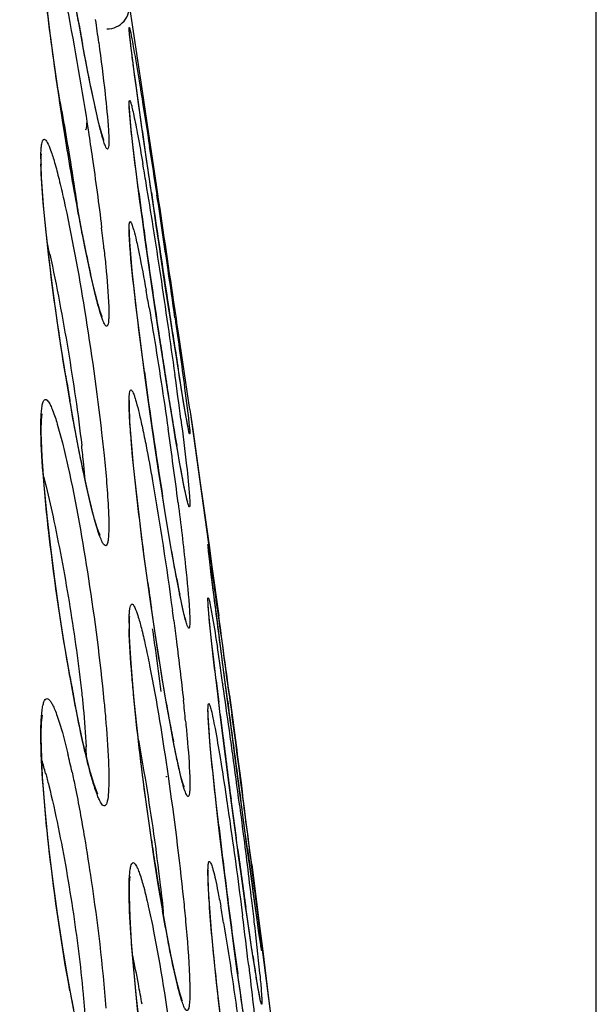
# Model space of a CAD drawing. Units: millimetres. Extents: x 58396 to 60323, y 3038 to 4351.
# Drawn here: x 59102 to 59108, y 3982 to 3993 of the extents above; entities that cross this region are included whole.
import ezdxf

# ---------------------------------------------------------------- set-up
doc = ezdxf.new("R2010")
doc.units = ezdxf.units.MM
doc.header["$LTSCALE"] = 16.335
doc.header["$PDMODE"] = 3
doc.header["$PDSIZE"] = 0.3125
doc.layers.get('0').update_dxf_attribs({"linetype": 'CONTINUOUS'})
doc.layers.get('Defpoints').update_dxf_attribs({"linetype": 'CONTINUOUS'})
doc.layers.add('尺寸线', color=3, linetype='CONTINUOUS', lineweight=13)
doc.styles.get("Standard").update_dxf_attribs({"font": 'txt', "width": 0.8})
doc.dimstyles.new('ISO-25', dxfattribs={"dimtxt": 9, "dimasz": 7, "dimexe": 1.25, "dimexo": 0.625, "dimtad": 1, "dimdsep": 46, "dimtxsty": 'Standard', "dimblk": 'CLOSEDBLANK', "dimcen": 2.5, "dimadec": 0, "dimazin": 0, "dimtfac": 1, "dimtmove": 0, "dimatfit": 3, "dimldrblk": 'CLOSEDBLANK', "dimfxl": 1, "dimarcsym": 0})

# ---------------------------------------------------------------- blocks, each defined once
blk = doc.blocks.new('_ClosedBlank')
at = {"color": 0, "linetype": 'ByBlock', "lineweight": -2}
for p, q in [((-1, 0.1667), (0, 0)), ((-1, 0.1667), (-1, -0.1667)), ((0, 0), (-1, -0.1667))]:
    blk.add_line(p, q, dxfattribs=at)
blk = doc.blocks.new('*D11')
at = {"layer": 'Defpoints', "color": 0, "transparency": 16777216}
for p in [(58700.015, 4068.944), (58700.015, 3919.921), (59108.015, 3919.921)]:
    blk.add_point(p, dxfattribs=at)
at = {"layer": '尺寸线', "color": 0, "lineweight": -2, "transparency": 16777216}
for p, q in [((58700.015, 3920.546), (58700.015, 4070.194)), ((59108.015, 3920.546), (59108.015, 4070.194)), ((59101.015, 4068.944), (58707.015, 4068.944))]:
    blk.add_line(p, q, dxfattribs=at)
at = {"layer": '尺寸线', "color": 0, "lineweight": -2, "transparency": 16777216, "xscale": 7, "yscale": 7, "zscale": 7, "rotation": 180}
blk.add_blockref('_ClosedBlank', (58700.015, 4068.944), dxfattribs=at)
at = {"layer": '尺寸线', "color": 0, "lineweight": -2, "transparency": 16777216, "xscale": 7, "yscale": 7, "zscale": 7}
blk.add_blockref('_ClosedBlank', (59108.015, 4068.944), dxfattribs=at)
at = {"layer": '尺寸线', "color": 0, "transparency": 16777216, "insert": (58904.015, 4081.972), "char_height": 9, "attachment_point": 5}
blk.add_mtext('{\\H2.2222x;408mm [16.06in]}', dxfattribs=at)

msp = doc.modelspace()

# ---------------------------------------------------------------- linework, layer by layer
at = {"color": 7, "linetype": 'Continuous'}
for p, q in [((59102.984, 3992.303), (59102.841, 3993.256)), ((59102.846, 3992.905), (59102.844, 3992.934)), ((59102.852, 3992.857), (59102.846, 3992.905)), ((59102.901, 3992.47), (59102.89, 3992.551)), ((59102.914, 3992.37), (59102.901, 3992.47)), ((59103.022, 3992.053), (59102.984, 3992.303)), ((59102.844, 3992.082), (59102.843, 3992.097)), ((59102.844, 3992.104), (59102.844, 3992.107)), ((59102.155, 3991.639), (59102.104, 3991.958)), ((59103.147, 3991.216), (59103.022, 3992.053)), ((59102.599, 3991.888), (59102.599, 3991.888)), ((59101.867, 3991.49), (59101.868, 3991.554)), ((59101.868, 3991.554), (59101.87, 3991.586)), ((59101.867, 3991.455), (59101.867, 3991.49)), ((59102.987, 3990.862), (59102.957, 3991.086)), ((59103.113, 3990.983), (59103.084, 3991.178)), ((59102.844, 3990.738), (59102.844, 3990.744)), ((59102.844, 3990.72), (59102.844, 3990.738)), ((59102.844, 3990.705), (59102.844, 3990.72)), ((59102.848, 3990.611), (59102.844, 3990.705)), ((59102.394, 3990.348), (59102.351, 3990.555)), ((59103.513, 3988.753), (59103.391, 3989.576)), ((59102.181, 3988.876), (59102.125, 3989.212)), ((59103.045, 3988.916), (59103.004, 3989.214)), ((59103.401, 3989.098), (59103.383, 3989.21)), ((59103.4, 3989.104), (59103.386, 3989.193)), ((59102.844, 3988.833), (59102.845, 3988.853)), ((59102.844, 3988.797), (59102.844, 3988.833)), ((59102.85, 3988.621), (59102.844, 3988.796)), ((59103.513, 3988.753), (59103.545, 3988.53)), ((59103.513, 3988.753), (59103.829, 3986.465)), ((59102.866, 3988.397), (59102.85, 3988.621)), ((59103.545, 3988.53), (59103.629, 3987.939)), ((59103.629, 3987.939), (59103.654, 3987.762)), ((59103.654, 3987.762), (59103.729, 3987.22)), ((59103.719, 3987.196), (59103.717, 3987.219)), ((59103.729, 3987.22), (59103.758, 3987.013)), ((59103.751, 3986.925), (59103.734, 3987.068)), ((59103.376, 3986.835), (59103.347, 3986.99)), ((59103.758, 3987.013), (59103.833, 3986.466)), ((59103.084, 3986.575), (59103.041, 3986.887)), ((59103.775, 3986.73), (59103.751, 3986.925)), ((59103.807, 3986.485), (59103.775, 3986.73)), ((59103.717, 3986.591), (59103.716, 3986.612)), ((59103.72, 3986.536), (59103.717, 3986.591)), ((59102.846, 3986.443), (59102.848, 3986.461)), ((59103.844, 3986.194), (59103.807, 3986.485)), ((59102.845, 3986.242), (59102.844, 3986.35)), ((59103.886, 3985.87), (59103.844, 3986.194)), ((59102.225, 3985.581), (59102.172, 3985.873)), ((59103.931, 3985.527), (59103.886, 3985.87)), ((59103.822, 3985.601), (59103.796, 3985.815)), ((59103.933, 3985.516), (59103.897, 3985.785)), ((59103.977, 3985.178), (59103.931, 3985.527)), ((59103.951, 3985.586), (59103.988, 3985.312)), ((59103.716, 3985.41), (59103.716, 3985.416)), ((59103.85, 3985.372), (59103.833, 3985.511)), ((59103.972, 3985.433), (59103.98, 3985.376)), ((59103.972, 3985.433), (59103.98, 3985.376)), ((59103.716, 3985.398), (59103.716, 3985.41)), ((59103.716, 3985.368), (59103.716, 3985.398)), ((59103.988, 3985.312), (59103.999, 3985.225)), ((59103.329, 3985.085), (59103.294, 3985.274)), ((59103.999, 3985.225), (59104.025, 3985.035)), ((59104.023, 3984.834), (59103.977, 3985.178)), ((59104.067, 3984.504), (59104.023, 3984.834)), ((59104.088, 3984.347), (59104.067, 3984.504)), ((59104.116, 3984.14), (59104.08, 3984.406)), ((59104.146, 3983.916), (59104.088, 3984.347)), ((59104.15, 3983.886), (59104.116, 3984.14)), ((59103.882, 3983.736), (59103.85, 3983.997)), ((59104.043, 3983.88), (59104.026, 3984.005)), ((59104.18, 3983.665), (59104.146, 3983.916)), ((59104.193, 3983.71), (59104.489, 3981.407)), ((59104.197, 3983.709), (59104.204, 3983.651)), ((59104.198, 3983.711), (59104.289, 3983.002)), ((59103.721, 3983.435), (59103.716, 3983.591)), ((59103.717, 3983.64), (59103.718, 3983.649)), ((59104.21, 3983.446), (59104.18, 3983.665)), ((59103.734, 3983.228), (59103.721, 3983.435)), ((59104.236, 3983.258), (59104.21, 3983.446)), ((59104.258, 3983.103), (59104.236, 3983.258)), ((59104.275, 3982.98), (59104.258, 3983.103)), ((59104.289, 3982.888), (59104.275, 3982.98)), ((59104.289, 3983.002), (59104.317, 3982.783)), ((59104.299, 3982.824), (59104.289, 3982.888)), ((59104.317, 3982.783), (59104.386, 3982.232)), ((59104.386, 3982.232), (59104.489, 3981.407))]:
    msp.add_line(p, q, dxfattribs=at)
for points in [[(59102.293, 3992.978), (59102.247, 3993.233), (59102.201, 3993.505), (59102.153, 3993.79), (59102.106, 3994.084), (59102.061, 3994.381)], [(59102.104, 3991.958), (59102.054, 3992.287), (59102.006, 3992.621), (59101.963, 3992.949), (59101.925, 3993.263), (59101.895, 3993.549), (59101.875, 3993.792), (59101.867, 3993.974), (59101.867, 3993.989)], [(59102.414, 3992.341), (59102.377, 3992.53), (59102.336, 3992.743), (59102.293, 3992.978)], [(59102.844, 3992.934), (59102.844, 3992.941), (59102.844, 3992.937)], [(59102.885, 3992.59), (59102.87, 3992.7), (59102.859, 3992.789), (59102.852, 3992.857)], [(59102.922, 3992.31), (59102.902, 3992.46), (59102.885, 3992.59)], [(59102.507, 3991.922), (59102.48, 3992.037), (59102.449, 3992.176), (59102.414, 3992.341)], [(59103.084, 3991.178), (59103.055, 3991.376), (59103.026, 3991.575), (59102.998, 3991.772), (59102.971, 3991.963), (59102.945, 3992.143), (59102.922, 3992.31)], [(59102.957, 3991.086), (59102.929, 3991.301), (59102.904, 3991.503), (59102.882, 3991.689), (59102.864, 3991.852), (59102.851, 3991.987), (59102.844, 3992.082)], [(59102.561, 3991.732), (59102.56, 3991.734), (59102.548, 3991.769), (59102.53, 3991.833), (59102.507, 3991.922)], [(59102.351, 3990.555), (59102.305, 3990.79), (59102.256, 3991.052), (59102.206, 3991.335), (59102.155, 3991.639)], [(59102.125, 3989.212), (59102.071, 3989.558), (59102.023, 3989.895), (59101.981, 3990.208), (59101.946, 3990.493), (59101.918, 3990.748), (59101.896, 3990.973), (59101.881, 3991.166), (59101.871, 3991.327), (59101.867, 3991.455)], [(59103.321, 3989.604), (59103.298, 3989.753), (59103.274, 3989.91), (59103.249, 3990.074), (59103.223, 3990.245), (59103.196, 3990.422), (59103.169, 3990.604), (59103.141, 3990.791), (59103.113, 3990.983)], [(59103.151, 3989.717), (59103.118, 3989.941), (59103.085, 3990.17), (59103.051, 3990.402), (59103.019, 3990.633), (59102.987, 3990.862)], [(59103.004, 3989.214), (59102.965, 3989.512), (59102.929, 3989.798), (59102.899, 3990.059), (59102.875, 3990.287), (59102.858, 3990.473), (59102.848, 3990.611)], [(59102.538, 3989.786), (59102.54, 3989.782), (59102.537, 3989.79), (59102.521, 3989.836), (59102.497, 3989.916), (59102.467, 3990.028), (59102.433, 3990.172), (59102.394, 3990.348)], [(59103.216, 3989.292), (59103.184, 3989.5), (59103.151, 3989.717)], [(59103.383, 3989.21), (59103.364, 3989.332), (59103.343, 3989.464), (59103.321, 3989.604)], [(59103.379, 3988.288), (59103.356, 3988.423), (59103.331, 3988.571), (59103.305, 3988.733), (59103.276, 3988.907), (59103.247, 3989.094), (59103.216, 3989.292)], [(59103.501, 3988.524), (59103.499, 3988.534), (59103.494, 3988.557), (59103.488, 3988.59), (59103.48, 3988.633), (59103.47, 3988.686), (59103.459, 3988.748), (59103.447, 3988.82), (59103.433, 3988.903), (59103.418, 3988.995), (59103.401, 3989.098)], [(59103.207, 3987.824), (59103.167, 3988.077), (59103.127, 3988.345), (59103.086, 3988.625), (59103.045, 3988.916)], [(59102.384, 3987.839), (59102.338, 3988.044), (59102.289, 3988.286), (59102.236, 3988.564), (59102.181, 3988.876)], [(59101.867, 3988.525), (59101.87, 3988.638), (59101.876, 3988.704)], [(59102.172, 3985.873), (59102.119, 3986.19), (59102.067, 3986.526), (59102.017, 3986.874), (59101.972, 3987.225), (59101.932, 3987.575), (59101.9, 3987.915), (59101.877, 3988.231), (59101.867, 3988.494), (59101.867, 3988.525)], [(59103.041, 3986.887), (59102.998, 3987.205), (59102.958, 3987.524), (59102.921, 3987.835), (59102.89, 3988.13), (59102.866, 3988.397)], [(59103.487, 3987.739), (59103.487, 3987.738), (59103.484, 3987.75), (59103.476, 3987.781), (59103.465, 3987.829), (59103.452, 3987.891), (59103.437, 3987.969), (59103.42, 3988.061), (59103.4, 3988.167), (59103.379, 3988.288)], [(59102.488, 3987.442), (59102.459, 3987.539), (59102.424, 3987.671), (59102.384, 3987.839)], [(59103.347, 3986.99), (59103.315, 3987.168), (59103.281, 3987.367), (59103.245, 3987.586), (59103.207, 3987.824)], [(59102.518, 3987.363), (59102.519, 3987.362), (59102.51, 3987.382), (59102.488, 3987.442)], [(59103.717, 3987.219), (59103.716, 3987.229), (59103.716, 3987.226), (59103.716, 3987.218)], [(59103.734, 3987.068), (59103.722, 3987.164), (59103.719, 3987.196)], [(59103.47, 3986.416), (59103.469, 3986.418), (59103.459, 3986.451), (59103.444, 3986.51), (59103.425, 3986.595), (59103.402, 3986.703), (59103.376, 3986.835)], [(59103.294, 3985.274), (59103.255, 3985.49), (59103.215, 3985.731), (59103.172, 3985.994), (59103.128, 3986.276), (59103.084, 3986.575)], [(59103.796, 3985.815), (59103.774, 3986.011), (59103.754, 3986.186), (59103.739, 3986.334), (59103.727, 3986.451), (59103.72, 3986.536)], [(59102.844, 3986.35), (59102.844, 3986.38), (59102.846, 3986.443)], [(59102.897, 3985.533), (59102.877, 3985.751), (59102.862, 3985.943), (59102.851, 3986.107), (59102.845, 3986.242)], [(59102.371, 3984.893), (59102.326, 3985.088), (59102.277, 3985.318), (59102.225, 3985.581)], [(59103.115, 3983.802), (59103.069, 3984.118), (59103.025, 3984.431), (59102.986, 3984.735), (59102.951, 3985.022), (59102.921, 3985.289), (59102.897, 3985.533)], [(59103.967, 3984.449), (59103.938, 3984.677), (59103.908, 3984.909), (59103.878, 3985.142), (59103.849, 3985.375), (59103.822, 3985.601)], [(59101.867, 3985.115), (59101.867, 3985.154), (59101.872, 3985.286), (59101.881, 3985.368)], [(59103.736, 3985.072), (59103.726, 3985.2), (59103.719, 3985.298), (59103.716, 3985.368)], [(59102.267, 3981.908), (59102.213, 3982.176), (59102.157, 3982.478), (59102.101, 3982.811), (59102.047, 3983.17), (59101.995, 3983.548), (59101.949, 3983.936), (59101.911, 3984.32), (59101.883, 3984.682), (59101.869, 3985.001), (59101.867, 3985.116)], [(59103.447, 3984.573), (59103.449, 3984.569), (59103.449, 3984.572), (59103.435, 3984.614), (59103.415, 3984.688), (59103.39, 3984.792), (59103.362, 3984.924), (59103.329, 3985.085)], [(59103.85, 3983.997), (59103.82, 3984.253), (59103.793, 3984.497), (59103.77, 3984.718), (59103.751, 3984.912), (59103.736, 3985.072)], [(59102.495, 3984.491), (59102.495, 3984.492), (59102.479, 3984.528), (59102.449, 3984.611), (59102.413, 3984.733), (59102.371, 3984.893)], [(59104.025, 3984.013), (59103.997, 3984.228), (59103.967, 3984.449)], [(59104.197, 3982.798), (59104.177, 3982.933), (59104.155, 3983.083), (59104.131, 3983.246), (59104.107, 3983.422), (59104.081, 3983.609), (59104.053, 3983.807), (59104.025, 3984.013)], [(59103.306, 3982.697), (59103.261, 3982.928), (59103.213, 3983.197), (59103.163, 3983.492), (59103.115, 3983.802)], [(59103.946, 3983.228), (59103.914, 3983.479), (59103.882, 3983.736)], [(59102.844, 3983.397), (59102.846, 3983.511), (59102.852, 3983.58)], [(59103.716, 3983.591), (59103.716, 3983.599), (59103.717, 3983.64)], [(59102.923, 3982.236), (59102.892, 3982.551), (59102.868, 3982.853), (59102.851, 3983.131), (59102.844, 3983.366), (59102.844, 3983.398)], [(59103.88, 3981.792), (59103.844, 3982.1), (59103.81, 3982.405), (59103.78, 3982.701), (59103.754, 3982.979), (59103.734, 3983.228)], [(59104.039, 3982.531), (59104.009, 3982.752), (59103.978, 3982.985), (59103.946, 3983.228)], [(59104.246, 3982.479), (59104.232, 3982.571), (59104.215, 3982.677), (59104.197, 3982.798)], [(59104.306, 3982.781), (59104.306, 3982.781), (59104.305, 3982.787), (59104.302, 3982.802), (59104.299, 3982.824)], [(59103.405, 3982.276), (59103.379, 3982.372), (59103.346, 3982.511), (59103.306, 3982.697)], [(59104.15, 3981.774), (59104.125, 3981.941), (59104.097, 3982.124), (59104.069, 3982.321), (59104.039, 3982.531)], [(59104.293, 3982.22), (59104.293, 3982.219), (59104.292, 3982.225), (59104.287, 3982.248), (59104.28, 3982.285), (59104.27, 3982.337), (59104.259, 3982.401), (59104.246, 3982.479)], [(59103.428, 3982.209), (59103.429, 3982.206), (59103.424, 3982.219), (59103.405, 3982.276)], [(59103.123, 3980.701), (59103.08, 3980.984), (59103.037, 3981.285), (59102.996, 3981.598), (59102.958, 3981.916), (59102.923, 3982.236)]]:
    msp.add_lwpolyline(points, dxfattribs=at)
for centre, radius, start, end in [((59102.594, 3993.217), 0.25, 270, 8.8643), ((59140.81, 3999.941), 39.142, 190.1289, 190.5048), ((59066.268, 3987.952), 36.562, 7.6454, 8.0475), ((59072.425, 3986.689), 30.154, 9.2842, 10.7699), ((59142.024, 3998.187), 40.404, 188.7941, 189.1962), ((58969.297, 3970.89), 135.374, 8.59833, 8.82609), ((59104.78, 3991.53), 2.916, 180.0354, 181.2229), ((59075.226, 3987.143), 27.317, 8.2833, 9.2921), ((59065.714, 3985.032), 37.831, 9.479, 9.8099), ((59161.406, 3998.83), 58.96, 187.43831, 187.67511), ((59049.407, 3982.308), 54.364, 8.9602, 9.4809), ((59292.655, 4018.961), 191.596, 188.34424, 188.75799), ((58949.88, 3967.939), 155.013, 8.2932, 8.60389), ((59080.382, 3987.903), 22.105, 7.8478, 8.2571), ((59173.303, 4000.435), 70.964, 187.67604, 187.88572), ((59080.597, 3988.142), 22.095, 6.2151, 6.8202), ((59029.752, 3979.182), 74.266, 8.56163, 8.98032), ((59122.59, 3994.625), 20.646, 191.0005, 191.6349), ((59195.452, 4003.532), 93.329, 187.90386, 188.58909), ((59086.736, 3987.161), 15.582, 12.2671, 12.7139), ((59116.981, 3993.463), 14.917, 191.609, 192.4048), ((59020.627, 3977.796), 83.496, 8.18447, 8.57039), ((58964.828, 3970.113), 139.908, 8.07574, 8.29482), ((59075.649, 3985.163), 27.816, 9.7604, 10.1672), ((59207.053, 4005.743), 104.98, 188.74142, 189.07009), ((59025.075, 3978.432), 79.003, 7.78959, 8.18707), ((59192.18, 4003.034), 90.019, 188.58686, 188.76281), ((59183.297, 4001.664), 81.031, 188.76189, 188.95101), ((59162.717, 3997.213), 60.247, 187.67238, 188.99635), ((59042.137, 3980.769), 61.781, 7.32335, 7.78697), ((59132.683, 3994.114), 30.949, 189.2862, 189.7977), ((59171.414, 3999.791), 69.002, 188.94974, 189.16165), ((59148.424, 3996.055), 45.71, 189.1272, 189.6999), ((59048.982, 3980.766), 54.844, 7.2843, 8.145), ((59089.229, 3986.842), 13.173, 5.7103, 6.5806), ((59092.756, 3987.198), 9.629, 4.6536, 5.6918), ((59105.483, 3987.395), 1.775, 185.2177, 185.9254), ((59107.926, 3987.647), 4.232, 185.8951, 186.3133), ((59153.541, 3993.072), 50.168, 186.933, 187.0966), ((59149.173, 3993.217), 46.565, 187.8791, 188.2276), ((59116.489, 3989.332), 13.349, 190.5984, 191.3381), ((59023.126, 3975.32), 81.47, 7.92677, 8.17199), ((59060.25, 3980.697), 43.463, 7.5603, 7.7055), ((58945.426, 3964.449), 159.928, 7.78224, 7.94524), ((58733.563, 3935.917), 373.705, 7.61407, 7.77386), ((59106.052, 3986.387), 3.212, 180.036, 181.1663), ((59071.276, 3981.658), 32.165, 7.9029, 8.3369), ((59076.21, 3982.339), 27.185, 6.9512, 7.9114), ((59064.634, 3980.074), 39.647, 8.4766, 8.7632), ((58870.407, 3954.165), 235.648, 7.66247, 7.78978), ((59049.284, 3977.777), 55.168, 8.2539, 8.486), ((59123.405, 3989.559), 21.551, 190.0621, 190.747), ((59179.753, 3994.756), 76.481, 186.76354, 186.94232), ((59027.395, 3974.6), 77.286, 7.88335, 8.25512), ((59078.805, 3982.876), 24.78, 5.6181, 6.1512), ((59127.24, 3989.637), 24.342, 189.7808, 190.3225), ((59571.326, 4047.004), 471.421, 187.49453, 187.63058), ((59205.54, 3997.916), 102.461, 187.03207, 187.16457), ((58728.671, 3935.265), 378.639, 7.35092, 7.60514), ((59120.697, 3988.438), 17.689, 190.3009, 190.9776), ((59005.415, 3971.531), 99.48, 7.7428, 7.8979), ((59229.674, 4000.965), 126.787, 187.1715, 187.49102), ((59097.993, 3984.816), 4.376, 1.1668, 2.6369), ((59092.994, 3982.749), 9.426, 12.1733, 13.4353), ((58994.969, 3970.111), 110.022, 7.45223, 7.74279), ((59096.805, 3983.353), 5.291, 14.9903, 16.6301), ((59233.798, 4001.502), 130.946, 187.48862, 187.6787), ((58864.516, 3953.168), 241.619, 7.26168, 7.44621), ((59165.739, 3991.338), 62.323, 186.62626, 186.87079), ((59137.696, 3989.039), 34.976, 188.3081, 188.7608), ((59177.259, 3992.733), 73.927, 186.87623, 187.30844), ((59202.838, 3997.273), 99.698, 187.72024, 188.09248), ((59306.511, 4011.27), 204.205, 187.7066, 187.83373), ((59131.278, 3988.032), 28.479, 188.7259, 189.7696), ((59088.53, 3980.487), 15.572, 9.534, 10.2243), ((59176.525, 3992.623), 73.185, 187.29603, 187.94926), ((59087.538, 3981.572), 15.764, 5.6834, 5.9045), ((59036.299, 3974.517), 68.345, 6.78498, 7.24962), ((59120.191, 3985.25), 16.077, 188.3298, 188.4943), ((59089.293, 3979.806), 13.893, 10.7127, 12.0406), ((59130.358, 3986.677), 26.448, 188.6455, 189.0054), ((59084.836, 3978.948), 18.431, 10.0475, 10.7592), ((59118.423, 3985.294), 16.509, 190.4045, 191.2635)]:
    msp.add_arc(centre, radius, start, end, dxfattribs=at)
for points, knots in [([(59102.278, 3993.057), (59102.262, 3993.145), (59102.198, 3993.511), (59102.138, 3993.877), (59102.095, 3994.155)], [0, 0, 0, 0, 0.242176, 1, 1, 1, 1]), ([(59102.095, 3992.01), (59102.039, 3992.373), (59101.951, 3993), (59101.881, 3993.629), (59101.867, 3993.895)], [0, 0, 0, 0, 0.580325, 1, 1, 1, 1]), ([(59102.074, 3993.578), (59102.101, 3993.455), (59102.221, 3992.875), (59102.319, 3992.29), (59102.39, 3991.828)], [0, 0, 0, 0, 0.211388, 1, 1, 1, 1]), ([(59102.841, 3992.977), (59102.841, 3992.98), (59102.839, 3992.987), (59102.847, 3992.98), (59102.847, 3992.968), (59102.851, 3992.957), (59102.852, 3992.95)], [0, 0, 0, 0, 0.179324, 0.242458, 0.512559, 1, 1, 1, 1]), ([(59102.845, 3992.92), (59102.844, 3992.927), (59102.842, 3992.945), (59102.841, 3992.964), (59102.841, 3992.977)], [0, 0, 0, 0, 0.33735, 1, 1, 1, 1]), ([(59102.852, 3992.95), (59102.854, 3992.941), (59102.865, 3992.89), (59102.875, 3992.838), (59102.882, 3992.795)], [0, 0, 0, 0, 0.177479, 1, 1, 1, 1]), ([(59102.855, 3992.826), (59102.854, 3992.835), (59102.85, 3992.866), (59102.847, 3992.898), (59102.845, 3992.92)], [0, 0, 0, 0, 0.290266, 1, 1, 1, 1]), ([(59102.453, 3992.156), (59102.442, 3992.203), (59102.397, 3992.419), (59102.355, 3992.635), (59102.324, 3992.804)], [0, 0, 0, 0, 0.220592, 1, 1, 1, 1]), ([(59102.505, 3992.816), (59102.53, 3992.627), (59102.571, 3992.305), (59102.603, 3991.981), (59102.611, 3991.847)], [0, 0, 0, 0, 0.585642, 1, 1, 1, 1]), ([(59102.89, 3992.551), (59102.886, 3992.577), (59102.874, 3992.669), (59102.863, 3992.761), (59102.855, 3992.826)], [0, 0, 0, 0, 0.292385, 1, 1, 1, 1]), ([(59102.882, 3992.795), (59102.888, 3992.766), (59102.914, 3992.616), (59102.939, 3992.466), (59102.959, 3992.346)], [0, 0, 0, 0, 0.199555, 1, 1, 1, 1]), ([(59103.087, 3991.156), (59103.071, 3991.269), (59103.012, 3991.673), (59102.954, 3992.078), (59102.914, 3992.37)], [0, 0, 0, 0, 0.278714, 1, 1, 1, 1]), ([(59102.959, 3992.346), (59102.967, 3992.295), (59103.004, 3992.067), (59103.04, 3991.838), (59103.067, 3991.661)], [0, 0, 0, 0, 0.224715, 1, 1, 1, 1]), ([(59102.844, 3992.174), (59102.845, 3992.177), (59102.854, 3992.168), (59102.855, 3992.158), (59102.866, 3992.129), (59102.877, 3992.08), (59102.895, 3992.001), (59102.915, 3991.901), (59102.949, 3991.724), (59102.974, 3991.58), (59102.992, 3991.478)], [0, 0, 0, 0, 0.011087, 0.028474, 0.054524, 0.132571, 0.244538, 0.389132, 0.564654, 1, 1, 1, 1]), ([(59102.521, 3991.858), (59102.516, 3991.879), (59102.492, 3991.978), (59102.469, 3992.077), (59102.453, 3992.156)], [0, 0, 0, 0, 0.214583, 1, 1, 1, 1]), ([(59102.841, 3992.142), (59102.841, 3992.146), (59102.841, 3992.157), (59102.84, 3992.168), (59102.844, 3992.174)], [0, 0, 0, 0, 0.3696, 1, 1, 1, 1]), ([(59102.845, 3992.056), (59102.844, 3992.064), (59102.842, 3992.093), (59102.841, 3992.122), (59102.841, 3992.142)], [0, 0, 0, 0, 0.306251, 1, 1, 1, 1]), ([(59102.942, 3991.197), (59102.92, 3991.371), (59102.884, 3991.656), (59102.853, 3991.943), (59102.845, 3992.056)], [0, 0, 0, 0, 0.606505, 1, 1, 1, 1]), ([(59102.369, 3991.928), (59102.369, 3991.908), (59102.369, 3991.887), (59102.362, 3991.849), (59102.354, 3991.849)], [0, 0, 0, 0, 0.722131, 1, 1, 1, 1]), ([(59102.616, 3991.726), (59102.616, 3991.71), (59102.614, 3991.683), (59102.614, 3991.655), (59102.603, 3991.632), (59102.585, 3991.65), (59102.576, 3991.676), (59102.559, 3991.721), (59102.541, 3991.783), (59102.528, 3991.831), (59102.521, 3991.858)], [0, 0, 0, 0, 0.145988, 0.237179, 0.277948, 0.317724, 0.407335, 0.551343, 0.749387, 1, 1, 1, 1]), ([(59101.863, 3991.528), (59101.863, 3991.57), (59101.865, 3991.626), (59101.872, 3991.692), (59101.88, 3991.722), (59101.888, 3991.743), (59101.906, 3991.747), (59101.921, 3991.732), (59101.946, 3991.693), (59101.978, 3991.608), (59102.021, 3991.473), (59102.069, 3991.29), (59102.1, 3991.153), (59102.117, 3991.077)], [0, 0, 0, 0, 0.13305, 0.179331, 0.212199, 0.232726, 0.246064, 0.264867, 0.295532, 0.396452, 0.549887, 0.752633, 1, 1, 1, 1]), ([(59102.39, 3991.828), (59102.404, 3991.735), (59102.457, 3991.382), (59102.505, 3991.028), (59102.536, 3990.766)], [0, 0, 0, 0, 0.26193, 1, 1, 1, 1]), ([(59102.611, 3991.847), (59102.612, 3991.835), (59102.614, 3991.795), (59102.616, 3991.755), (59102.616, 3991.726)], [0, 0, 0, 0, 0.288365, 1, 1, 1, 1]), ([(59102.324, 3990.685), (59102.308, 3990.766), (59102.243, 3991.113), (59102.183, 3991.462), (59102.139, 3991.73)], [0, 0, 0, 0, 0.232366, 1, 1, 1, 1]), ([(59102.139, 3989.12), (59102.066, 3989.568), (59101.973, 3990.208), (59101.891, 3990.993), (59101.867, 3991.326), (59101.864, 3991.468)], [0, 0, 0, 0, 0.576743, 0.819759, 1, 1, 1, 1]), ([(59103.391, 3989.576), (59103.373, 3989.698), (59103.292, 3990.245), (59103.211, 3990.791), (59103.147, 3991.216)], [0, 0, 0, 0, 0.223033, 1, 1, 1, 1]), ([(59102.117, 3991.077), (59102.207, 3990.673), (59102.361, 3989.813), (59102.484, 3988.949), (59102.536, 3988.494)], [0, 0, 0, 0, 0.474962, 1, 1, 1, 1]), ([(59102.841, 3990.757), (59102.841, 3990.769), (59102.84, 3990.789), (59102.844, 3990.813), (59102.844, 3990.829), (59102.856, 3990.836), (59102.863, 3990.821), (59102.871, 3990.804), (59102.881, 3990.774), (59102.899, 3990.714), (59102.923, 3990.614), (59102.97, 3990.393), (59103.004, 3990.208), (59103.029, 3990.073)], [0, 0, 0, 0, 0.040819, 0.069413, 0.086018, 0.093409, 0.105932, 0.12999, 0.166195, 0.214535, 0.346775, 0.524229, 1, 1, 1, 1]), ([(59102.845, 3990.642), (59102.844, 3990.653), (59102.842, 3990.692), (59102.841, 3990.73), (59102.841, 3990.757)], [0, 0, 0, 0, 0.290949, 1, 1, 1, 1]), ([(59103.01, 3989.169), (59102.97, 3989.461), (59102.909, 3989.952), (59102.856, 3990.443), (59102.845, 3990.642)], [0, 0, 0, 0, 0.596972, 1, 1, 1, 1]), ([(59101.962, 3990.472), (59102.039, 3990.119), (59102.17, 3989.414), (59102.275, 3988.705), (59102.316, 3988.352)], [0, 0, 0, 0, 0.503829, 1, 1, 1, 1]), ([(59102.562, 3990.534), (59102.569, 3990.469), (59102.591, 3990.254), (59102.61, 3990.039), (59102.615, 3989.888)], [0, 0, 0, 0, 0.303209, 1, 1, 1, 1]), ([(59102.616, 3989.819), (59102.616, 3989.803), (59102.615, 3989.773), (59102.613, 3989.733), (59102.609, 3989.703), (59102.604, 3989.684), (59102.595, 3989.671), (59102.581, 3989.677), (59102.571, 3989.692), (59102.559, 3989.716), (59102.545, 3989.751), (59102.522, 3989.816), (59102.492, 3989.923), (59102.453, 3990.079), (59102.426, 3990.195), (59102.412, 3990.258)], [0, 0, 0, 0, 0.064994, 0.116786, 0.155277, 0.180844, 0.195418, 0.208218, 0.230733, 0.265844, 0.314053, 0.375356, 0.536289, 0.745825, 1, 1, 1, 1]), ([(59103.063, 3989.879), (59103.08, 3989.776), (59103.155, 3989.33), (59103.223, 3988.882), (59103.272, 3988.536)], [0, 0, 0, 0, 0.229053, 1, 1, 1, 1]), ([(59103.349, 3989.768), (59103.385, 3989.509), (59103.441, 3989.102), (59103.495, 3988.695), (59103.509, 3988.547)], [0, 0, 0, 0, 0.637736, 1, 1, 1, 1]), ([(59103.513, 3988.491), (59103.513, 3988.45), (59103.43, 3988.896), (59103.427, 3988.939), (59103.4, 3989.104)], [0, 0, 0, 0, 0.196101, 1, 1, 1, 1]), ([(59102.841, 3988.833), (59102.841, 3988.849), (59102.841, 3988.878), (59102.843, 3988.916), (59102.847, 3988.944), (59102.851, 3988.961), (59102.861, 3988.972), (59102.873, 3988.961), (59102.882, 3988.945), (59102.894, 3988.918), (59102.906, 3988.881), (59102.927, 3988.811), (59102.955, 3988.699), (59102.991, 3988.536), (59103.016, 3988.416), (59103.029, 3988.35)], [0, 0, 0, 0, 0.06149, 0.109807, 0.14485, 0.167018, 0.178717, 0.191723, 0.215929, 0.253037, 0.303279, 0.366556, 0.531089, 0.743603, 1, 1, 1, 1]), ([(59101.863, 3988.562), (59101.863, 3988.616), (59101.864, 3988.689), (59101.875, 3988.78), (59101.882, 3988.824), (59101.91, 3988.881), (59101.952, 3988.835), (59101.972, 3988.794), (59102.008, 3988.712), (59102.051, 3988.574), (59102.107, 3988.367), (59102.143, 3988.211), (59102.162, 3988.124)], [0, 0, 0, 0, 0.147917, 0.201456, 0.241228, 0.282736, 0.32426, 0.363835, 0.416925, 0.562971, 0.75911, 1, 1, 1, 1]), ([(59102.278, 3988.337), (59102.27, 3988.378), (59102.238, 3988.548), (59102.207, 3988.718), (59102.185, 3988.847)], [0, 0, 0, 0, 0.239602, 1, 1, 1, 1]), ([(59102.845, 3988.69), (59102.844, 3988.704), (59102.842, 3988.751), (59102.841, 3988.799), (59102.841, 3988.833)], [0, 0, 0, 0, 0.281743, 1, 1, 1, 1]), ([(59102.87, 3988.336), (59102.867, 3988.37), (59102.857, 3988.488), (59102.849, 3988.606), (59102.845, 3988.69)], [0, 0, 0, 0, 0.283319, 1, 1, 1, 1]), ([(59103.414, 3988.644), (59103.436, 3988.472), (59103.471, 3988.189), (59103.502, 3987.904), (59103.509, 3987.792)], [0, 0, 0, 0, 0.606533, 1, 1, 1, 1]), ([(59102.185, 3985.794), (59102.093, 3986.31), (59101.982, 3987.06), (59101.888, 3987.985), (59101.863, 3988.39), (59101.863, 3988.562)], [0, 0, 0, 0, 0.564569, 0.814725, 1, 1, 1, 1]), ([(59102.536, 3988.494), (59102.545, 3988.411), (59102.577, 3988.124), (59102.602, 3987.836), (59102.611, 3987.631)], [0, 0, 0, 0, 0.290155, 1, 1, 1, 1]), ([(59103.509, 3988.547), (59103.51, 3988.541), (59103.512, 3988.522), (59103.513, 3988.503), (59103.513, 3988.491)], [0, 0, 0, 0, 0.337064, 1, 1, 1, 1]), ([(59102.369, 3987.897), (59102.361, 3987.931), (59102.33, 3988.078), (59102.3, 3988.224), (59102.278, 3988.337)], [0, 0, 0, 0, 0.231932, 1, 1, 1, 1]), ([(59103.047, 3986.834), (59103.028, 3986.972), (59102.962, 3987.472), (59102.902, 3987.973), (59102.87, 3988.336)], [0, 0, 0, 0, 0.277553, 1, 1, 1, 1]), ([(59103.029, 3988.35), (59103.054, 3988.221), (59103.164, 3987.615), (59103.255, 3987.005), (59103.32, 3986.524)], [0, 0, 0, 0, 0.212248, 1, 1, 1, 1]), ([(59103.513, 3987.707), (59103.513, 3987.7), (59103.512, 3987.69), (59103.513, 3987.678), (59103.507, 3987.671), (59103.502, 3987.682), (59103.497, 3987.694), (59103.49, 3987.717), (59103.483, 3987.746), (59103.47, 3987.803), (59103.451, 3987.892), (59103.426, 3988.021), (59103.398, 3988.178), (59103.378, 3988.292), (59103.368, 3988.354)], [0, 0, 0, 0, 0.026933, 0.042706, 0.048603, 0.057976, 0.078134, 0.109506, 0.152078, 0.20571, 0.345321, 0.526194, 0.745537, 1, 1, 1, 1]), ([(59102.162, 3988.124), (59102.254, 3987.711), (59102.404, 3986.846), (59102.518, 3985.976), (59102.562, 3985.523)], [0, 0, 0, 0, 0.48193, 1, 1, 1, 1]), ([(59101.893, 3988.011), (59101.902, 3987.973), (59101.944, 3987.809), (59101.981, 3987.644), (59102.008, 3987.517)], [0, 0, 0, 0, 0.228465, 1, 1, 1, 1]), ([(59102.489, 3987.426), (59102.48, 3987.457), (59102.434, 3987.613), (59102.397, 3987.771), (59102.369, 3987.897)], [0, 0, 0, 0, 0.199125, 1, 1, 1, 1]), ([(59103.368, 3986.877), (59103.355, 3986.942), (59103.3, 3987.247), (59103.249, 3987.552), (59103.211, 3987.792)], [0, 0, 0, 0, 0.215941, 1, 1, 1, 1]), ([(59103.383, 3987.72), (59103.413, 3987.483), (59103.46, 3987.084), (59103.5, 3986.684), (59103.509, 3986.521)], [0, 0, 0, 0, 0.594322, 1, 1, 1, 1]), ([(59103.509, 3987.792), (59103.51, 3987.784), (59103.512, 3987.755), (59103.513, 3987.727), (59103.513, 3987.707)], [0, 0, 0, 0, 0.306017, 1, 1, 1, 1]), ([(59102.611, 3987.631), (59102.612, 3987.615), (59102.614, 3987.558), (59102.616, 3987.501), (59102.616, 3987.46)], [0, 0, 0, 0, 0.275058, 1, 1, 1, 1]), ([(59102.008, 3987.517), (59102.075, 3987.201), (59102.191, 3986.567), (59102.281, 3985.929), (59102.316, 3985.609)], [0, 0, 0, 0, 0.501046, 1, 1, 1, 1]), ([(59102.616, 3987.46), (59102.616, 3987.407), (59102.613, 3987.337), (59102.603, 3987.268), (59102.585, 3987.237), (59102.556, 3987.256), (59102.54, 3987.292), (59102.513, 3987.351), (59102.498, 3987.399), (59102.489, 3987.426)], [0, 0, 0, 0, 0.363732, 0.463358, 0.514189, 0.560483, 0.653001, 0.799508, 1, 1, 1, 1]), ([(59103.714, 3987.255), (59103.714, 3987.256), (59103.716, 3987.26), (59103.716, 3987.251), (59103.716, 3987.248)], [0, 0, 0, 0, 0.193686, 1, 1, 1, 1]), ([(59103.715, 3987.234), (59103.715, 3987.236), (59103.714, 3987.243), (59103.714, 3987.25), (59103.714, 3987.255)], [0, 0, 0, 0, 0.344803, 1, 1, 1, 1]), ([(59103.716, 3987.248), (59103.724, 3987.211), (59103.741, 3987.095), (59103.758, 3986.979), (59103.77, 3986.9)], [0, 0, 0, 0, 0.325186, 1, 1, 1, 1]), ([(59103.74, 3987.017), (59103.738, 3987.033), (59103.731, 3987.088), (59103.725, 3987.143), (59103.72, 3987.181)], [0, 0, 0, 0, 0.300379, 1, 1, 1, 1]), ([(59103.897, 3985.785), (59103.883, 3985.891), (59103.836, 3986.254), (59103.789, 3986.617), (59103.757, 3986.874)], [0, 0, 0, 0, 0.292818, 1, 1, 1, 1]), ([(59103.513, 3986.407), (59103.513, 3986.391), (59103.513, 3986.369), (59103.509, 3986.344), (59103.508, 3986.334), (59103.501, 3986.329), (59103.495, 3986.336), (59103.49, 3986.346), (59103.479, 3986.372), (59103.465, 3986.419), (59103.446, 3986.495), (59103.424, 3986.594), (59103.408, 3986.667), (59103.4, 3986.708)], [0, 0, 0, 0, 0.104986, 0.137928, 0.158285, 0.16882, 0.182095, 0.206753, 0.244182, 0.358016, 0.523222, 0.738038, 1, 1, 1, 1]), ([(59103.714, 3986.645), (59103.714, 3986.653), (59103.713, 3986.678), (59103.731, 3986.639), (59103.734, 3986.6), (59103.746, 3986.553), (59103.751, 3986.525)], [0, 0, 0, 0, 0.133576, 0.219209, 0.5085, 1, 1, 1, 1]), ([(59103.717, 3986.57), (59103.717, 3986.578), (59103.715, 3986.603), (59103.714, 3986.628), (59103.714, 3986.645)], [0, 0, 0, 0, 0.314626, 1, 1, 1, 1]), ([(59102.841, 3986.385), (59102.841, 3986.407), (59102.841, 3986.448), (59102.844, 3986.503), (59102.848, 3986.545), (59102.855, 3986.573), (59102.862, 3986.594), (59102.88, 3986.597), (59102.892, 3986.58), (59102.914, 3986.54), (59102.943, 3986.453), (59102.981, 3986.316), (59103.024, 3986.131), (59103.052, 3985.993), (59103.067, 3985.917)], [0, 0, 0, 0, 0.072438, 0.131426, 0.176697, 0.208369, 0.227401, 0.239212, 0.257612, 0.28846, 0.390484, 0.545555, 0.750317, 1, 1, 1, 1]), ([(59103.253, 3985.502), (59103.239, 3985.583), (59103.18, 3985.933), (59103.126, 3986.284), (59103.087, 3986.553)], [0, 0, 0, 0, 0.232888, 1, 1, 1, 1]), ([(59103.509, 3986.521), (59103.51, 3986.51), (59103.512, 3986.472), (59103.513, 3986.434), (59103.513, 3986.407)], [0, 0, 0, 0, 0.290763, 1, 1, 1, 1]), ([(59103.804, 3985.748), (59103.793, 3985.839), (59103.762, 3986.113), (59103.73, 3986.386), (59103.717, 3986.57)], [0, 0, 0, 0, 0.331847, 1, 1, 1, 1]), ([(59103.751, 3986.525), (59103.756, 3986.499), (59103.78, 3986.362), (59103.801, 3986.225), (59103.818, 3986.114)], [0, 0, 0, 0, 0.193086, 1, 1, 1, 1]), ([(59103.335, 3986.415), (59103.345, 3986.338), (59103.383, 3986.043), (59103.419, 3985.748), (59103.442, 3985.531)], [0, 0, 0, 0, 0.262656, 1, 1, 1, 1]), ([(59102.89, 3985.597), (59102.883, 3985.669), (59102.862, 3985.91), (59102.845, 3986.152), (59102.841, 3986.322)], [0, 0, 0, 0, 0.29793, 1, 1, 1, 1]), ([(59103.067, 3985.917), (59103.148, 3985.51), (59103.285, 3984.649), (59103.395, 3983.783), (59103.442, 3983.329)], [0, 0, 0, 0, 0.475926, 1, 1, 1, 1]), ([(59101.863, 3985.15), (59101.863, 3985.214), (59101.865, 3985.302), (59101.875, 3985.409), (59101.883, 3985.467), (59101.895, 3985.509), (59101.908, 3985.538), (59101.929, 3985.553), (59101.953, 3985.541), (59101.973, 3985.516), (59101.996, 3985.477), (59102.02, 3985.422), (59102.059, 3985.32), (59102.108, 3985.158), (59102.143, 3985.018), (59102.162, 3984.939)], [0, 0, 0, 0, 0.1763, 0.24429, 0.298424, 0.33878, 0.366216, 0.384264, 0.403129, 0.432073, 0.473937, 0.529347, 0.598255, 0.775063, 1, 1, 1, 1]), ([(59102.369, 3984.893), (59102.357, 3984.94), (59102.307, 3985.155), (59102.264, 3985.372), (59102.232, 3985.54)], [0, 0, 0, 0, 0.221624, 1, 1, 1, 1]), ([(59102.316, 3985.609), (59102.322, 3985.554), (59102.342, 3985.357), (59102.358, 3985.16), (59102.365, 3985.017)], [0, 0, 0, 0, 0.279622, 1, 1, 1, 1]), ([(59102.562, 3985.523), (59102.568, 3985.461), (59102.589, 3985.239), (59102.605, 3985.017), (59102.611, 3984.856)], [0, 0, 0, 0, 0.279612, 1, 1, 1, 1]), ([(59103.087, 3983.985), (59103.067, 3984.125), (59102.992, 3984.661), (59102.927, 3985.198), (59102.89, 3985.597)], [0, 0, 0, 0, 0.260883, 1, 1, 1, 1]), ([(59103.714, 3985.431), (59103.714, 3985.447), (59103.716, 3985.467), (59103.716, 3985.489), (59103.724, 3985.496), (59103.73, 3985.486), (59103.739, 3985.464), (59103.753, 3985.41), (59103.771, 3985.326), (59103.806, 3985.15), (59103.83, 3985.004), (59103.848, 3984.897)], [0, 0, 0, 0, 0.071856, 0.089522, 0.096961, 0.107962, 0.130474, 0.212149, 0.342237, 0.518842, 1, 1, 1, 1]), ([(59103.717, 3985.324), (59103.717, 3985.335), (59103.715, 3985.37), (59103.714, 3985.406), (59103.714, 3985.431)], [0, 0, 0, 0, 0.294227, 1, 1, 1, 1]), ([(59103.74, 3985.026), (59103.737, 3985.055), (59103.729, 3985.154), (59103.721, 3985.254), (59103.717, 3985.324)], [0, 0, 0, 0, 0.292612, 1, 1, 1, 1]), ([(59103.466, 3985.301), (59103.472, 3985.239), (59103.491, 3985.034), (59103.507, 3984.828), (59103.512, 3984.684)], [0, 0, 0, 0, 0.301781, 1, 1, 1, 1]), ([(59102.185, 3982.313), (59102.091, 3982.827), (59101.98, 3983.584), (59101.887, 3984.532), (59101.863, 3984.962), (59101.863, 3985.15)], [0, 0, 0, 0, 0.548357, 0.802625, 1, 1, 1, 1]), ([(59102.944, 3985.091), (59102.965, 3984.974), (59103.049, 3984.491), (59103.121, 3984.006), (59103.167, 3983.638)], [0, 0, 0, 0, 0.243788, 1, 1, 1, 1]), ([(59103.513, 3984.602), (59103.513, 3984.586), (59103.513, 3984.557), (59103.511, 3984.519), (59103.507, 3984.492), (59103.504, 3984.474), (59103.494, 3984.463), (59103.482, 3984.473), (59103.474, 3984.488), (59103.462, 3984.515), (59103.45, 3984.551), (59103.43, 3984.619), (59103.403, 3984.728), (59103.368, 3984.887), (59103.344, 3985.005), (59103.331, 3985.07)], [0, 0, 0, 0, 0.062305, 0.111391, 0.147149, 0.169934, 0.181913, 0.194437, 0.218044, 0.254587, 0.304323, 0.367165, 0.531076, 0.743363, 1, 1, 1, 1]), ([(59103.833, 3984.146), (59103.823, 3984.229), (59103.79, 3984.522), (59103.758, 3984.816), (59103.74, 3985.026)], [0, 0, 0, 0, 0.284678, 1, 1, 1, 1]), ([(59104.025, 3985.035), (59104.043, 3984.896), (59104.067, 3984.711), (59104.092, 3984.527), (59104.097, 3984.481)], [0, 0, 0, 0, 0.753029, 1, 1, 1, 1]), ([(59102.616, 3984.662), (59102.616, 3984.612), (59102.614, 3984.529), (59102.605, 3984.434), (59102.591, 3984.385), (59102.58, 3984.364), (59102.561, 3984.358), (59102.544, 3984.372), (59102.528, 3984.395), (59102.509, 3984.431), (59102.489, 3984.479), (59102.457, 3984.567), (59102.416, 3984.706), (59102.385, 3984.826), (59102.369, 3984.893)], [0, 0, 0, 0, 0.167912, 0.280882, 0.316803, 0.340283, 0.356308, 0.376563, 0.408259, 0.453222, 0.51182, 0.583965, 0.767503, 1, 1, 1, 1]), ([(59103.848, 3984.897), (59103.853, 3984.864), (59103.877, 3984.721), (59103.899, 3984.578), (59103.915, 3984.468)], [0, 0, 0, 0, 0.230099, 1, 1, 1, 1]), ([(59102.611, 3984.856), (59102.612, 3984.839), (59102.615, 3984.774), (59102.616, 3984.709), (59102.616, 3984.662)], [0, 0, 0, 0, 0.270916, 1, 1, 1, 1]), ([(59101.916, 3984.722), (59101.928, 3984.678), (59101.979, 3984.48), (59102.023, 3984.282), (59102.054, 3984.127)], [0, 0, 0, 0, 0.224819, 1, 1, 1, 1]), ([(59102.208, 3984.736), (59102.22, 3984.681), (59102.271, 3984.44), (59102.315, 3984.198), (59102.346, 3984.011)], [0, 0, 0, 0, 0.230287, 1, 1, 1, 1]), ([(59103.255, 3984.691), (59103.254, 3984.688), (59103.252, 3984.685), (59103.248, 3984.683), (59103.246, 3984.683)], [0, 0, 0, 0, 0.584064, 1, 1, 1, 1]), ([(59103.512, 3984.684), (59103.512, 3984.677), (59103.513, 3984.649), (59103.513, 3984.622), (59103.513, 3984.602)], [0, 0, 0, 0, 0.271373, 1, 1, 1, 1]), ([(59103.915, 3984.468), (59103.93, 3984.366), (59103.995, 3983.924), (59104.054, 3983.482), (59104.097, 3983.142)], [0, 0, 0, 0, 0.231438, 1, 1, 1, 1]), ([(59104.061, 3984.381), (59104.074, 3984.288), (59104.12, 3983.932), (59104.164, 3983.575), (59104.196, 3983.312)], [0, 0, 0, 0, 0.260565, 1, 1, 1, 1]), ([(59102.054, 3984.127), (59102.12, 3983.808), (59102.229, 3983.174), (59102.309, 3982.536), (59102.337, 3982.22)], [0, 0, 0, 0, 0.5065, 1, 1, 1, 1]), ([(59102.346, 3984.011), (59102.373, 3983.852), (59102.471, 3983.225), (59102.547, 3982.595), (59102.584, 3982.122)], [0, 0, 0, 0, 0.253369, 1, 1, 1, 1]), ([(59102.841, 3983.431), (59102.841, 3983.485), (59102.841, 3983.558), (59102.851, 3983.648), (59102.857, 3983.692), (59102.881, 3983.75), (59102.92, 3983.703), (59102.937, 3983.663), (59102.97, 3983.58), (59103.008, 3983.443), (59103.058, 3983.236), (59103.091, 3983.08), (59103.108, 3982.993)], [0, 0, 0, 0, 0.149306, 0.203314, 0.243326, 0.283886, 0.322972, 0.361908, 0.414632, 0.560637, 0.757566, 1, 1, 1, 1]), ([(59103.714, 3983.624), (59103.714, 3983.638), (59103.714, 3983.663), (59103.715, 3983.697), (59103.718, 3983.722), (59103.721, 3983.737), (59103.727, 3983.749), (59103.738, 3983.744), (59103.744, 3983.731), (59103.753, 3983.711), (59103.762, 3983.682), (59103.778, 3983.627), (59103.799, 3983.537), (59103.826, 3983.404), (59103.845, 3983.305), (59103.855, 3983.251)], [0, 0, 0, 0, 0.065757, 0.118155, 0.157075, 0.18263, 0.196195, 0.206859, 0.227836, 0.261825, 0.309206, 0.369981, 0.530836, 0.741971, 1, 1, 1, 1]), ([(59103.167, 3983.638), (59103.172, 3983.599), (59103.19, 3983.451), (59103.207, 3983.303), (59103.218, 3983.193)], [0, 0, 0, 0, 0.261271, 1, 1, 1, 1]), ([(59103.717, 3983.486), (59103.717, 3983.499), (59103.715, 3983.545), (59103.714, 3983.591), (59103.714, 3983.624)], [0, 0, 0, 0, 0.283106, 1, 1, 1, 1]), ([(59104.204, 3983.651), (59104.217, 3983.55), (59104.252, 3983.267), (59104.289, 3982.983), (59104.308, 3982.799)], [0, 0, 0, 0, 0.353997, 1, 1, 1, 1]), ([(59103.726, 3983.323), (59103.725, 3983.337), (59103.722, 3983.392), (59103.719, 3983.446), (59103.717, 3983.486)], [0, 0, 0, 0, 0.270663, 1, 1, 1, 1]), ([(59102.914, 3982.31), (59102.893, 3982.523), (59102.86, 3982.897), (59102.841, 3983.271), (59102.841, 3983.431)], [0, 0, 0, 0, 0.573055, 1, 1, 1, 1]), ([(59104.284, 3982.921), (59104.279, 3982.953), (59104.254, 3983.126), (59104.23, 3983.298), (59104.211, 3983.437)], [0, 0, 0, 0, 0.191399, 1, 1, 1, 1]), ([(59103.442, 3983.329), (59103.451, 3983.246), (59103.478, 3982.961), (59103.501, 3982.675), (59103.509, 3982.472)], [0, 0, 0, 0, 0.290739, 1, 1, 1, 1]), ([(59103.897, 3981.648), (59103.859, 3981.961), (59103.795, 3982.518), (59103.742, 3983.077), (59103.726, 3983.323)], [0, 0, 0, 0, 0.56168, 1, 1, 1, 1]), ([(59104.211, 3982.701), (59104.205, 3982.741), (59104.178, 3982.92), (59104.152, 3983.1), (59104.132, 3983.239)], [0, 0, 0, 0, 0.224186, 1, 1, 1, 1]), ([(59104.196, 3983.312), (59104.205, 3983.233), (59104.237, 3982.965), (59104.267, 3982.698), (59104.286, 3982.508)], [0, 0, 0, 0, 0.292609, 1, 1, 1, 1]), ([(59103.293, 3982.757), (59103.286, 3982.791), (59103.258, 3982.938), (59103.231, 3983.086), (59103.211, 3983.2)], [0, 0, 0, 0, 0.231984, 1, 1, 1, 1]), ([(59103.887, 3983.066), (59103.948, 3982.706), (59104.059, 3981.935), (59104.154, 3981.163), (59104.199, 3980.752)], [0, 0, 0, 0, 0.469132, 1, 1, 1, 1]), ([(59103.108, 3982.993), (59103.19, 3982.579), (59103.324, 3981.713), (59103.426, 3980.843), (59103.466, 3980.39)], [0, 0, 0, 0, 0.481871, 1, 1, 1, 1]), ([(59104.311, 3982.757), (59104.311, 3982.756), (59104.311, 3982.753), (59104.305, 3982.774), (59104.303, 3982.802), (59104.295, 3982.848), (59104.291, 3982.875)], [0, 0, 0, 0, 0.020553, 0.041566, 0.34355, 1, 1, 1, 1]), ([(59104.308, 3982.799), (59104.308, 3982.794), (59104.31, 3982.78), (59104.311, 3982.766), (59104.311, 3982.757)], [0, 0, 0, 0, 0.365142, 1, 1, 1, 1]), ([(59103.4, 3982.282), (59103.392, 3982.313), (59103.351, 3982.47), (59103.318, 3982.629), (59103.293, 3982.757)], [0, 0, 0, 0, 0.199188, 1, 1, 1, 1]), ([(59104.165, 3982.592), (59104.199, 3982.305), (59104.252, 3981.829), (59104.298, 3981.352), (59104.308, 3981.161)], [0, 0, 0, 0, 0.601983, 1, 1, 1, 1]), ([(59103.509, 3982.472), (59103.51, 3982.457), (59103.512, 3982.401), (59103.513, 3982.344), (59103.513, 3982.304)], [0, 0, 0, 0, 0.275395, 1, 1, 1, 1]), ([(59104.15, 3981.774), (59104.141, 3981.829), (59104.104, 3982.072), (59104.069, 3982.314), (59104.043, 3982.501)], [0, 0, 0, 0, 0.22893, 1, 1, 1, 1]), ([(59104.311, 3982.188), (59104.311, 3982.184), (59104.311, 3982.177), (59104.311, 3982.17), (59104.309, 3982.164), (59104.303, 3982.17), (59104.302, 3982.181), (59104.295, 3982.203), (59104.289, 3982.234), (59104.277, 3982.297), (59104.259, 3982.399), (59104.245, 3982.487), (59104.237, 3982.537)], [0, 0, 0, 0, 0.03038, 0.049437, 0.05776, 0.064449, 0.094183, 0.149465, 0.230253, 0.336222, 0.62156, 1, 1, 1, 1]), ([(59104.286, 3982.508), (59104.289, 3982.483), (59104.297, 3982.401), (59104.304, 3982.32), (59104.308, 3982.262)], [0, 0, 0, 0, 0.303904, 1, 1, 1, 1]), ([(59103.128, 3980.662), (59103.107, 3980.797), (59103.024, 3981.345), (59102.956, 3981.894), (59102.914, 3982.31)], [0, 0, 0, 0, 0.245839, 1, 1, 1, 1]), ([(59103.513, 3982.304), (59103.513, 3982.252), (59103.51, 3982.183), (59103.502, 3982.117), (59103.485, 3982.087), (59103.459, 3982.109), (59103.446, 3982.145), (59103.422, 3982.205), (59103.408, 3982.254), (59103.4, 3982.282)], [0, 0, 0, 0, 0.362859, 0.460249, 0.507063, 0.551695, 0.64573, 0.795298, 1, 1, 1, 1]), ([(59104.308, 3982.262), (59104.308, 3982.255), (59104.31, 3982.23), (59104.311, 3982.205), (59104.311, 3982.188)], [0, 0, 0, 0, 0.314352, 1, 1, 1, 1]), ([(59102.337, 3982.22), (59102.342, 3982.163), (59102.358, 3981.962), (59102.369, 3981.761), (59102.369, 3981.617)], [0, 0, 0, 0, 0.285881, 1, 1, 1, 1])]:
    msp.add_open_spline(points, degree=3, knots=knots, dxfattribs=at)
msp.add_open_spline([(59102.615, 3989.888), (59102.615, 3989.865), (59102.616, 3989.842), (59102.616, 3989.819)], degree=3, dxfattribs=at)

# ---------------------------------------------------------------- dimensions: what is measured, and where the dimension line sits
at = {"layer": '尺寸线'}
dim = msp.add_linear_dim(base=(58700.015, 4068.944), p1=(59108.015, 3919.921), p2=(58700.015, 3919.921), text='{\\H2.2222x;<>}', dimstyle='ISO-25', override={"dimdec": 0, "dimpost": 'mm'}, dxfattribs=at)
dim.commit()
dim.dimension.update_dxf_attribs({"geometry": '*D11', "text_midpoint": (58904.015, 4081.972)})

doc.saveas('drawing.dxf')
